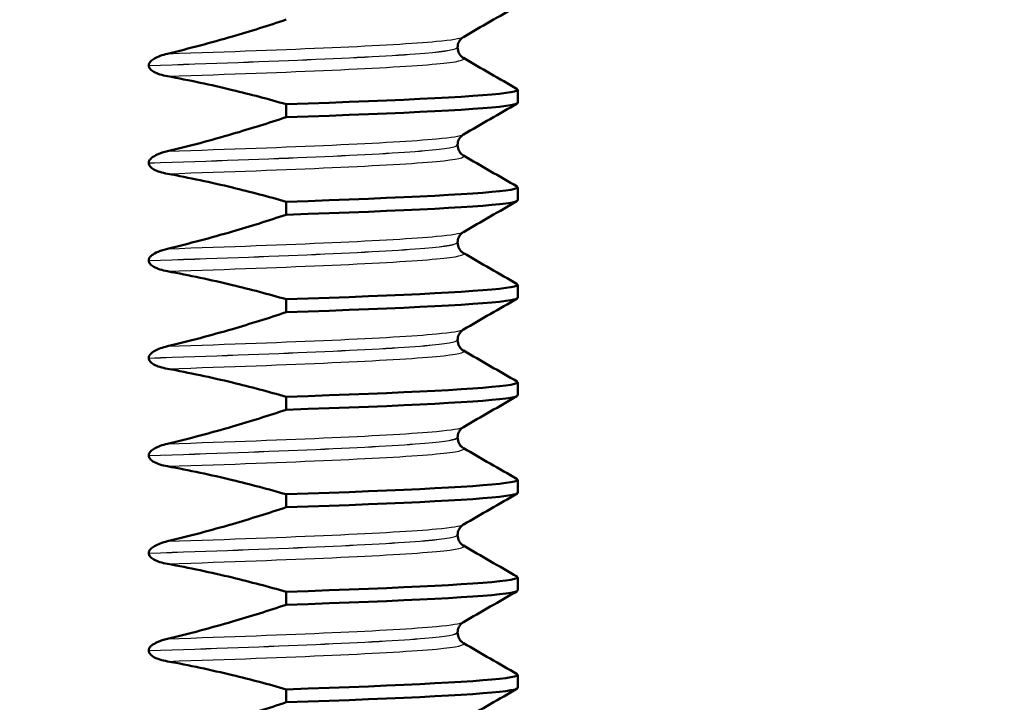
# Model space of a CAD drawing. Units: millimetres. Extents: x 0 to 2100, y 0 to 2970.
# Drawn here: x 907 to 922, y 1684 to 1695 of the extents above; entities that cross this region are included whole.
import ezdxf

# ---------------------------------------------------------------- set-up
doc = ezdxf.new("R2010")
doc.units = ezdxf.units.MM
doc.header["$LTSCALE"] = 10
for name, color, linetype, lineweight in [('Dimensions(ISO)', 7, 'Continuous', 25), ('Hatch', 7, 'Continuous', 9), ('Visible Edges(ISO)', 7, 'Continuous', 50), ('Visible Tangent Edges(ISO)', 7, 'Continuous', 25)]:
    doc.layers.add(name, color=color, linetype=linetype, lineweight=lineweight)
doc.styles.add('Text_3.5mm', font='arial.ttf', dxfattribs={"width": 0.9})
doc.dimstyles.new('KS-STANDARD', dxfattribs={"dimscale": 10, "dimtxt": 3.5, "dimasz": 2.5, "dimexe": 3.175, "dimexo": 0, "dimgap": 0.8, "dimtad": 1, "dimdec": 1, "dimrnd": 1e-08, "dimtxsty": 'Text_3.5mm', "dimcen": 0.09, "dimdle": 10, "dimclrd": 7, "dimclre": 7, "dimclrt": 7, "dimadec": 0, "dimazin": 2, "dimtfac": 0.714286, "dimtdec": 4, "dimtmove": 0, "dimatfit": 3, "dimfxl": 1, "dimtolj": 1, "dimlwd": 25, "dimlwe": 25, "dimarcsym": 0})

# ---------------------------------------------------------------- blocks, each defined once
blk = doc.blocks.new('*D6')
at = {"layer": 'Defpoints', "color": 0, "linetype": 'Continuous', "transparency": 16777216}
for p in [(998.052, 1719.704), (1199.165, 1719.704), (720.552, 1484.204)]:
    blk.add_point(p, dxfattribs=at)
at = {"layer": 'Dimensions(ISO)', "color": 7, "linetype": 'Continuous', "lineweight": 25, "transparency": 16777216}
for p, q in [((998.052, 1719.704), (1230.915, 1719.704)), ((1199.165, 1509.204), (1199.165, 1694.704)), ((720.552, 1484.204), (1230.915, 1484.204))]:
    blk.add_line(p, q, dxfattribs=at)
at = {"layer": 'Dimensions(ISO)', "color": 7, "linetype": 'Continuous', "transparency": 16777216}
for points in [[(1194.998, 1694.704), (1203.332, 1694.704), (1199.165, 1719.704)], [(1194.998, 1509.204), (1203.332, 1509.204), (1199.165, 1484.204)]]:
    blk.add_solid(points, dxfattribs=at)
at = {"layer": 'Dimensions(ISO)', "color": 7, "linetype": 'Continuous', "lineweight": 25, "transparency": 16777216, "insert": (1173.283, 1566.898), "char_height": 35, "attachment_point": 4, "rotation": 90, "style": 'Text_3.5mm'}
blk.add_mtext('\\A1;236', dxfattribs=at)
blk = doc.blocks.new('*D8')
at = {"layer": 'Defpoints', "color": 0, "linetype": 'Continuous', "transparency": 16777216}
for p in [(998.052, 1749.704), (895.052, 843.404), (1299.26, 843.404)]:
    blk.add_point(p, dxfattribs=at)
at = {"layer": 'Dimensions(ISO)', "color": 7, "linetype": 'Continuous', "lineweight": 25, "transparency": 16777216}
for p, q in [((998.052, 1749.704), (1331.01, 1749.704)), ((1299.26, 1724.704), (1299.26, 868.404)), ((895.052, 843.404), (1331.01, 843.404))]:
    blk.add_line(p, q, dxfattribs=at)
at = {"layer": 'Dimensions(ISO)', "color": 7, "linetype": 'Continuous', "transparency": 16777216}
for points in [[(1295.093, 1724.704), (1303.426, 1724.704), (1299.26, 1749.704)], [(1295.093, 868.404), (1303.426, 868.404), (1299.26, 843.404)]]:
    blk.add_solid(points, dxfattribs=at)
at = {"layer": 'Dimensions(ISO)', "color": 7, "linetype": 'Continuous', "lineweight": 25, "transparency": 16777216, "insert": (1273.39, 1261.767), "char_height": 35, "attachment_point": 4, "rotation": 90, "style": 'Text_3.5mm'}
blk.add_mtext('\\A1;906', dxfattribs=at)
blk = doc.blocks.new('*D9')
at = {"layer": 'Defpoints', "color": 0, "linetype": 'Continuous', "transparency": 16777216}
for p in [(998.052, 1719.704), (720.552, 1556.204), (1090.713, 1556.204)]:
    blk.add_point(p, dxfattribs=at)
at = {"layer": 'Dimensions(ISO)', "color": 7, "linetype": 'Continuous', "lineweight": 25, "transparency": 16777216}
for p, q in [((998.052, 1719.704), (1122.463, 1719.704)), ((1090.713, 1694.704), (1090.713, 1581.204)), ((720.552, 1556.204), (1122.463, 1556.204))]:
    blk.add_line(p, q, dxfattribs=at)
at = {"layer": 'Dimensions(ISO)', "color": 7, "linetype": 'Continuous', "transparency": 16777216}
for points in [[(1086.546, 1694.704), (1094.879, 1694.704), (1090.713, 1719.704)], [(1086.546, 1581.204), (1094.879, 1581.204), (1090.713, 1556.204)]]:
    blk.add_solid(points, dxfattribs=at)
at = {"layer": 'Dimensions(ISO)', "color": 7, "linetype": 'Continuous', "lineweight": 25, "transparency": 16777216, "insert": (1064.831, 1604.638), "char_height": 35, "attachment_point": 4, "rotation": 90, "style": 'Text_3.5mm'}
blk.add_mtext('\\A1;163', dxfattribs=at)

msp = doc.modelspace()

# ---------------------------------------------------------------- hatches: boundary and pattern name
at = {"layer": 'Hatch'}
h = msp.add_hatch(dxfattribs=at)
h.set_pattern_fill('ANSI31', color=256, scale=254, angle=90, style=0)
h.set_pattern_definition([(135, (0, 0), (-22.45064, -22.45064), [])])
edge = h.paths.add_edge_path()
edge.add_line((894.096, 1754.204), (894.096, 1747.704))
edge.add_line((894.096, 1747.704), (917.009, 1747.704))
edge.add_line((917.009, 1747.704), (917.009, 1754.204))
edge.add_line((917.009, 1754.204), (922.323, 1754.204))
edge.add_line((922.323, 1754.204), (922.323, 1747.704))
edge.add_line((922.323, 1747.704), (936.052, 1747.704))
edge.add_line((936.052, 1747.704), (936.052, 1749.704))
edge.add_line((936.052, 1749.704), (938.052, 1749.704))
edge.add_line((938.052, 1749.704), (948.052, 1749.704))
edge.add_line((948.052, 1749.704), (947.753, 1753.983))
edge.add_ellipse((943.763, 1753.704), major_axis=(-0.279, 3.99), ratio=1, start_angle=270, end_angle=356)
edge.add_line((943.763, 1757.704), (869.971, 1757.704))
edge.add_ellipse((869.971, 1755.204), major_axis=(-2.5, 0), ratio=1, start_angle=270, end_angle=345)
edge.add_line((867.556, 1755.851), (865.869, 1749.555))
edge.add_ellipse((863.456, 1750.202), major_axis=(-0.646, -2.412), ratio=1, start_angle=15, end_angle=90, ccw=False)
edge.add_line((863.456, 1747.704), (851.343, 1747.704))
edge.add_ellipse((851.343, 1745.204), major_axis=(-2.5, 0), ratio=1, start_angle=270, end_angle=355)
edge.add_line((848.853, 1745.422), (839.685, 1640.635))
edge.add_spline(control_points=[(839.685, 1640.635), (839.595, 1639.606), (839.346, 1638.596), (838.521, 1636.625), (837.929, 1635.685), (836.314, 1633.867), (835.243, 1633.06), (832.854, 1631.913), (831.56, 1631.583), (830.239, 1631.513)], knot_values=[-1.4362, -1.4362, -1.4362, -1.4362, -1.126161, -1.126161, -0.795127, -0.795127, -0.396747, -0.396747, 0, 0, 0, 0], degree=3, periodic=0)
edge.add_line((830.239, 1631.513), (757.932, 1627.724))
edge.add_ellipse((757.984, 1626.735), major_axis=(-0.989, -0.052), ratio=1, start_angle=270, end_angle=312)
edge.add_line((757.283, 1627.435), (755.742, 1625.893))
edge.add_ellipse((755.035, 1626.601), major_axis=(-0.707, -0.707), ratio=1, start_angle=60, end_angle=90, ccw=False)
edge.add_line((755.293, 1625.635), (743.741, 1622.539))
edge.add_ellipse((744, 1621.573), major_axis=(-0.966, -0.259), ratio=1, start_angle=270, end_angle=341)
edge.add_line((743.002, 1621.643), (742.616, 1616.116))
edge.add_line((742.616, 1616.116), (755.056, 1616.116))
edge.add_ellipse((755.056, 1616.016), major_axis=(0.1, 0), ratio=1, start_angle=2, end_angle=90, ccw=False)
edge.add_line((755.156, 1616.019), (755.181, 1615.297))
edge.add_ellipse((757.268, 1610.754), major_axis=(4.544, 2.087), ratio=1, start_angle=79.6511, end_angle=90, ccw=False)
edge.add_line((756.031, 1615.598), (765.442, 1618.001))
edge.add_ellipse((766.68, 1613.153), major_axis=(4.848, 1.238), ratio=1, start_angle=78.6755, end_angle=90, ccw=False)
edge.add_line((766.418, 1618.15), (835.411, 1621.766))
edge.add_spline(control_points=[(835.411, 1621.766), (836.443, 1621.82), (837.461, 1622.034), (839.46, 1622.789), (840.42, 1623.348), (842.293, 1624.898), (843.137, 1625.94), (844.366, 1628.288), (844.742, 1629.57), (844.857, 1630.887)], knot_values=[-1.4362, -1.4362, -1.4362, -1.4362, -1.126161, -1.126161, -0.795127, -0.795127, -0.396747, -0.396747, 0, 0, 0, 0], degree=3, periodic=0)
edge.add_line((844.857, 1630.887), (853.807, 1733.19))
edge.add_ellipse((858.788, 1732.754), major_axis=(0.436, 4.981), ratio=1, start_angle=5, end_angle=90, ccw=False)
edge.add_line((858.788, 1737.754), (865.65, 1737.754))
edge.add_ellipse((865.65, 1742.754), major_axis=(5, 0), ratio=1, start_angle=270, end_angle=345)
edge.add_line((870.479, 1741.46), (871.159, 1743.998))
edge.add_ellipse((875.989, 1742.704), major_axis=(1.294, 4.83), ratio=1, start_angle=15, end_angle=90, ccw=False)
edge.add_line((875.989, 1747.704), (888.782, 1747.704))
edge.add_line((888.782, 1747.704), (888.782, 1754.204))
edge.add_line((888.782, 1754.204), (894.096, 1754.204))

# ---------------------------------------------------------------- linework, layer by layer
at = {"layer": 'Visible Edges(ISO)'}
for p, q in [((913.492, 1694.081), (913.492, 1694.08)), ((908.739, 1693.804), (908.739, 1693.803)), ((914.418, 1693.23), (914.418, 1693.429)), ((910.854, 1693.207), (910.854, 1693.008)), ((913.492, 1692.58), (913.492, 1692.579)), ((908.739, 1692.303), (908.739, 1692.302)), ((914.418, 1691.729), (914.418, 1691.928)), ((910.854, 1691.706), (910.854, 1691.507)), ((913.492, 1691.079), (913.492, 1691.078)), ((908.739, 1690.802), (908.739, 1690.801)), ((914.418, 1690.228), (914.418, 1690.427)), ((910.854, 1690.205), (910.854, 1690.006)), ((913.492, 1689.578), (913.492, 1689.577)), ((908.739, 1689.301), (908.739, 1689.3)), ((914.418, 1688.727), (914.418, 1688.926)), ((910.854, 1688.704), (910.854, 1688.505)), ((913.492, 1688.077), (913.492, 1688.076)), ((908.739, 1687.8), (908.739, 1687.799)), ((914.418, 1687.226), (914.418, 1687.425)), ((910.854, 1687.203), (910.854, 1687.004)), ((913.492, 1686.576), (913.492, 1686.575)), ((908.739, 1686.299), (908.739, 1686.298)), ((914.418, 1685.725), (914.418, 1685.924)), ((910.854, 1685.702), (910.854, 1685.503)), ((913.492, 1685.075), (913.492, 1685.074)), ((908.739, 1684.798), (908.739, 1684.797)), ((914.418, 1684.224), (914.418, 1684.423)), ((910.854, 1684.201), (910.854, 1684.002))]:
    msp.add_line(p, q, dxfattribs=at)
for points in [[(914.409, 1694.72), (914.133, 1694.56), (913.857, 1694.401), (913.582, 1694.242)], [(913.582, 1693.919), (913.857, 1693.759), (914.133, 1693.6), (914.409, 1693.441)], [(914.409, 1693.219), (914.133, 1693.059), (913.857, 1692.9), (913.582, 1692.741)], [(913.582, 1692.418), (913.857, 1692.258), (914.133, 1692.099), (914.409, 1691.94)], [(914.409, 1691.718), (914.133, 1691.558), (913.857, 1691.399), (913.582, 1691.24)], [(913.582, 1690.917), (913.857, 1690.757), (914.133, 1690.598), (914.409, 1690.439)], [(914.409, 1690.217), (914.133, 1690.057), (913.857, 1689.898), (913.582, 1689.739)], [(913.582, 1689.416), (913.857, 1689.256), (914.133, 1689.097), (914.409, 1688.938)], [(914.409, 1688.716), (914.133, 1688.556), (913.857, 1688.397), (913.582, 1688.238)], [(913.582, 1687.915), (913.857, 1687.755), (914.133, 1687.596), (914.409, 1687.437)], [(914.409, 1687.215), (914.133, 1687.055), (913.857, 1686.896), (913.582, 1686.737)], [(913.582, 1686.414), (913.857, 1686.254), (914.133, 1686.095), (914.409, 1685.936)], [(914.409, 1685.714), (914.133, 1685.554), (913.857, 1685.395), (913.582, 1685.236)], [(913.582, 1684.913), (913.857, 1684.753), (914.133, 1684.594), (914.409, 1684.435)], [(914.409, 1684.213), (914.133, 1684.053), (913.857, 1683.894), (913.582, 1683.735)]]:
    msp.add_open_spline(points, degree=3, dxfattribs=at)
for points, knots in [([(910.854, 1694.509), (910.581, 1694.418), (910.305, 1694.331), (909.697, 1694.154), (909.364, 1694.065), (909.029, 1693.985)], [-0.1904609, -0.1904609, -0.1904609, -0.1904609, -0.1036427, -0.1036427, 0, 0, 0, 0]), ([(913.582, 1694.242), (913.574, 1694.237), (913.561, 1694.229), (913.534, 1694.202), (913.521, 1694.185), (913.5, 1694.14), (913.492, 1694.11), (913.492, 1694.081)], [0, 0, 0, 0, 0.01863776, 0.01863776, 0.0319727, 0.0319727, 0.0461709, 0.0461709, 0.0461709, 0.0461709]), ([(909.029, 1693.985), (908.949, 1693.967), (908.88, 1693.941), (908.807, 1693.899), (908.786, 1693.884), (908.76, 1693.857), (908.752, 1693.847), (908.745, 1693.83), (908.743, 1693.825), (908.741, 1693.817), (908.74, 1693.815), (908.74, 1693.811), (908.74, 1693.809), (908.74, 1693.807), (908.74, 1693.807), (908.739, 1693.806), (908.739, 1693.805), (908.739, 1693.805), (908.739, 1693.805), (908.739, 1693.804), (908.739, 1693.804), (908.739, 1693.804), (908.739, 1693.804), (908.739, 1693.804)], [-0.03211545, -0.03211545, -0.03211545, -0.03211545, -0.01436885, -0.01436885, -0.00705428, -0.00705428, -0.00325606, -0.00325606, -0.00158441, -0.00158441, -0.00078573, -0.00078573, -0.00039187, -0.00039187, -0.00019576, -0.00019576, -0.00009785, -0.00009785, -0.00004892, -0.00004892, -0.00002446, -0.00002446, 0, 0, 0, 0]), ([(913.492, 1694.08), (913.492, 1694.046), (913.502, 1694.013), (913.527, 1693.967), (913.54, 1693.952), (913.565, 1693.929), (913.575, 1693.923), (913.582, 1693.919)], [0, 0, 0, 0, 0.0158355, 0.0158355, 0.02993581, 0.02993581, 0.0461651, 0.0461651, 0.0461651, 0.0461651]), ([(908.739, 1693.803), (908.739, 1693.794), (908.741, 1693.785), (908.748, 1693.768), (908.754, 1693.759), (908.776, 1693.733), (908.798, 1693.717), (908.872, 1693.676), (908.945, 1693.653), (909.029, 1693.638)], [-0.0444678, -0.0444678, -0.0444678, -0.0444678, -0.04059224, -0.04059224, -0.03631795, -0.03631795, -0.02566869, -0.02566869, 0, 0, 0, 0]), ([(909.029, 1693.638), (909.364, 1693.577), (909.697, 1693.506), (910.305, 1693.359), (910.58, 1693.286), (910.854, 1693.207)], [-0.1881183, -0.1881183, -0.1881183, -0.1881183, -0.0857024, -0.0857024, 0, 0, 0, 0]), ([(910.854, 1693.207), (912.691, 1693.269), (913.961, 1693.331), (914.313, 1693.393), (914.404, 1693.409), (914.434, 1693.425), (914.404, 1693.441)], [107.3854302, 107.3854302, 107.3854302, 107.3854302, 108.1609555, 108.1609555, 108.1609555, 108.3618278, 108.3618278, 108.3618278, 108.3618278]), ([(910.854, 1693.008), (912.691, 1693.069), (913.961, 1693.131), (914.313, 1693.193), (914.383, 1693.205), (914.417, 1693.217), (914.415, 1693.23)], [107.3854302, 107.3854302, 107.3854302, 107.3854302, 108.1609555, 108.1609555, 108.1609555, 108.315192, 108.315192, 108.315192, 108.315192]), ([(910.854, 1693.008), (910.581, 1692.917), (910.305, 1692.83), (909.697, 1692.653), (909.364, 1692.564), (909.029, 1692.484)], [-0.1904609, -0.1904609, -0.1904609, -0.1904609, -0.1036427, -0.1036427, 0, 0, 0, 0]), ([(913.582, 1692.741), (913.574, 1692.736), (913.561, 1692.728), (913.534, 1692.701), (913.521, 1692.684), (913.5, 1692.639), (913.492, 1692.609), (913.492, 1692.58)], [0, 0, 0, 0, 0.01863776, 0.01863776, 0.0319727, 0.0319727, 0.0461709, 0.0461709, 0.0461709, 0.0461709]), ([(913.492, 1692.579), (913.492, 1692.545), (913.502, 1692.512), (913.527, 1692.466), (913.54, 1692.451), (913.565, 1692.428), (913.575, 1692.422), (913.582, 1692.418)], [0, 0, 0, 0, 0.0158355, 0.0158355, 0.02993581, 0.02993581, 0.0461651, 0.0461651, 0.0461651, 0.0461651]), ([(909.029, 1692.484), (908.976, 1692.472), (908.921, 1692.455), (908.842, 1692.419), (908.81, 1692.401), (908.772, 1692.37), (908.761, 1692.358), (908.748, 1692.338), (908.745, 1692.331), (908.742, 1692.32), (908.741, 1692.317), (908.74, 1692.311), (908.74, 1692.309), (908.74, 1692.306), (908.739, 1692.304), (908.739, 1692.303)], [-0.03518994, -0.03518994, -0.03518994, -0.03518994, -0.01911412, -0.01911412, -0.00913879, -0.00913879, -0.0044396, -0.0044396, -0.00210429, -0.00210429, -0.00099685, -0.00099685, -0.00041119, -0.00041119, 0, 0, 0, 0]), ([(908.739, 1692.302), (908.739, 1692.293), (908.741, 1692.284), (908.748, 1692.267), (908.754, 1692.258), (908.776, 1692.232), (908.798, 1692.216), (908.872, 1692.175), (908.945, 1692.152), (909.029, 1692.137)], [-0.0444678, -0.0444678, -0.0444678, -0.0444678, -0.04059224, -0.04059224, -0.03631795, -0.03631795, -0.02566869, -0.02566869, 0, 0, 0, 0]), ([(909.029, 1692.137), (909.364, 1692.076), (909.697, 1692.005), (910.305, 1691.858), (910.58, 1691.785), (910.854, 1691.706)], [-0.1881183, -0.1881183, -0.1881183, -0.1881183, -0.0857024, -0.0857024, 0, 0, 0, 0]), ([(910.854, 1691.706), (912.691, 1691.768), (913.961, 1691.83), (914.313, 1691.892), (914.404, 1691.908), (914.434, 1691.924), (914.404, 1691.94)], [101.1022449, 101.1022449, 101.1022449, 101.1022449, 101.8777701, 101.8777701, 101.8777701, 102.0786424, 102.0786424, 102.0786424, 102.0786424]), ([(910.854, 1691.507), (912.691, 1691.568), (913.961, 1691.63), (914.313, 1691.692), (914.383, 1691.704), (914.417, 1691.716), (914.415, 1691.729)], [101.1022449, 101.1022449, 101.1022449, 101.1022449, 101.8777701, 101.8777701, 101.8777701, 102.0320067, 102.0320067, 102.0320067, 102.0320067]), ([(910.854, 1691.507), (910.581, 1691.416), (910.305, 1691.329), (909.697, 1691.152), (909.364, 1691.063), (909.029, 1690.983)], [-0.1904609, -0.1904609, -0.1904609, -0.1904609, -0.1036427, -0.1036427, 0, 0, 0, 0]), ([(913.582, 1691.24), (913.574, 1691.235), (913.561, 1691.227), (913.534, 1691.2), (913.521, 1691.183), (913.5, 1691.138), (913.492, 1691.108), (913.492, 1691.079)], [0, 0, 0, 0, 0.01863776, 0.01863776, 0.0319727, 0.0319727, 0.0461709, 0.0461709, 0.0461709, 0.0461709]), ([(913.492, 1691.078), (913.492, 1691.044), (913.502, 1691.011), (913.527, 1690.965), (913.54, 1690.95), (913.565, 1690.927), (913.575, 1690.921), (913.582, 1690.917)], [0, 0, 0, 0, 0.0158355, 0.0158355, 0.02993581, 0.02993581, 0.0461651, 0.0461651, 0.0461651, 0.0461651]), ([(909.029, 1690.983), (908.98, 1690.972), (908.929, 1690.956), (908.844, 1690.92), (908.812, 1690.901), (908.775, 1690.872), (908.763, 1690.859), (908.749, 1690.839), (908.745, 1690.831), (908.742, 1690.819), (908.741, 1690.815), (908.74, 1690.808), (908.739, 1690.805), (908.739, 1690.802)], [-0.03004619, -0.03004619, -0.03004619, -0.03004619, -0.01888624, -0.01888624, -0.00958466, -0.00958466, -0.00468334, -0.00468334, -0.00214385, -0.00214385, -0.00087475, -0.00087475, 0, 0, 0, 0]), ([(908.739, 1690.801), (908.739, 1690.792), (908.741, 1690.783), (908.748, 1690.766), (908.754, 1690.757), (908.776, 1690.731), (908.798, 1690.715), (908.872, 1690.674), (908.945, 1690.651), (909.029, 1690.636)], [-0.0444678, -0.0444678, -0.0444678, -0.0444678, -0.04059224, -0.04059224, -0.03631795, -0.03631795, -0.02566869, -0.02566869, 0, 0, 0, 0]), ([(909.029, 1690.636), (909.364, 1690.575), (909.697, 1690.504), (910.305, 1690.357), (910.58, 1690.284), (910.854, 1690.205)], [-0.1881183, -0.1881183, -0.1881183, -0.1881183, -0.0857024, -0.0857024, 0, 0, 0, 0]), ([(910.854, 1690.205), (912.691, 1690.267), (913.961, 1690.329), (914.313, 1690.391), (914.404, 1690.407), (914.434, 1690.423), (914.404, 1690.439)], [94.8190596, 94.8190596, 94.8190596, 94.8190596, 95.5945848, 95.5945848, 95.5945848, 95.7954571, 95.7954571, 95.7954571, 95.7954571]), ([(910.854, 1690.006), (912.691, 1690.067), (913.961, 1690.129), (914.313, 1690.191), (914.383, 1690.203), (914.417, 1690.215), (914.415, 1690.228)], [94.8190596, 94.8190596, 94.8190596, 94.8190596, 95.5945848, 95.5945848, 95.5945848, 95.7488214, 95.7488214, 95.7488214, 95.7488214]), ([(910.854, 1690.006), (910.581, 1689.915), (910.305, 1689.828), (909.697, 1689.651), (909.364, 1689.562), (909.029, 1689.482)], [-0.1904609, -0.1904609, -0.1904609, -0.1904609, -0.1036427, -0.1036427, 0, 0, 0, 0]), ([(913.582, 1689.739), (913.574, 1689.734), (913.561, 1689.726), (913.534, 1689.699), (913.521, 1689.682), (913.5, 1689.637), (913.492, 1689.607), (913.492, 1689.578)], [0, 0, 0, 0, 0.01863776, 0.01863776, 0.0319727, 0.0319727, 0.0461709, 0.0461709, 0.0461709, 0.0461709]), ([(913.492, 1689.577), (913.492, 1689.543), (913.502, 1689.51), (913.527, 1689.464), (913.54, 1689.449), (913.565, 1689.426), (913.575, 1689.42), (913.582, 1689.416)], [0, 0, 0, 0, 0.0158355, 0.0158355, 0.02993581, 0.02993581, 0.0461651, 0.0461651, 0.0461651, 0.0461651]), ([(909.029, 1689.482), (908.951, 1689.464), (908.883, 1689.439), (908.81, 1689.398), (908.788, 1689.383), (908.761, 1689.355), (908.753, 1689.345), (908.744, 1689.327), (908.742, 1689.321), (908.74, 1689.31), (908.739, 1689.306), (908.739, 1689.301)], [-0.0322858, -0.0322858, -0.0322858, -0.0322858, -0.01477221, -0.01477221, -0.00724228, -0.00724228, -0.00334794, -0.00334794, -0.00134468, -0.00134468, 0, 0, 0, 0]), ([(908.739, 1689.3), (908.739, 1689.291), (908.741, 1689.282), (908.748, 1689.265), (908.754, 1689.256), (908.776, 1689.23), (908.798, 1689.214), (908.872, 1689.173), (908.945, 1689.15), (909.029, 1689.135)], [-0.0444678, -0.0444678, -0.0444678, -0.0444678, -0.04059224, -0.04059224, -0.03631795, -0.03631795, -0.02566869, -0.02566869, 0, 0, 0, 0]), ([(909.029, 1689.135), (909.364, 1689.074), (909.697, 1689.003), (910.305, 1688.856), (910.58, 1688.783), (910.854, 1688.704)], [-0.1881183, -0.1881183, -0.1881183, -0.1881183, -0.0857024, -0.0857024, 0, 0, 0, 0]), ([(910.854, 1688.704), (912.691, 1688.766), (913.961, 1688.828), (914.313, 1688.89), (914.404, 1688.906), (914.434, 1688.922), (914.404, 1688.938)], [88.5358743, 88.5358743, 88.5358743, 88.5358743, 89.3113995, 89.3113995, 89.3113995, 89.5122718, 89.5122718, 89.5122718, 89.5122718]), ([(910.854, 1688.505), (912.691, 1688.566), (913.961, 1688.628), (914.313, 1688.69), (914.383, 1688.702), (914.417, 1688.714), (914.415, 1688.727)], [88.5358743, 88.5358743, 88.5358743, 88.5358743, 89.3113995, 89.3113995, 89.3113995, 89.4656361, 89.4656361, 89.4656361, 89.4656361]), ([(910.854, 1688.505), (910.581, 1688.414), (910.305, 1688.327), (909.697, 1688.15), (909.364, 1688.061), (909.029, 1687.981)], [-0.1904609, -0.1904609, -0.1904609, -0.1904609, -0.1036427, -0.1036427, 0, 0, 0, 0]), ([(913.582, 1688.238), (913.574, 1688.233), (913.561, 1688.225), (913.534, 1688.198), (913.521, 1688.181), (913.5, 1688.136), (913.492, 1688.106), (913.492, 1688.077)], [0, 0, 0, 0, 0.01863776, 0.01863776, 0.0319727, 0.0319727, 0.0461709, 0.0461709, 0.0461709, 0.0461709]), ([(913.492, 1688.076), (913.492, 1688.042), (913.502, 1688.009), (913.527, 1687.963), (913.54, 1687.948), (913.565, 1687.925), (913.575, 1687.919), (913.582, 1687.915)], [0, 0, 0, 0, 0.0158355, 0.0158355, 0.02993581, 0.02993581, 0.0461651, 0.0461651, 0.0461651, 0.0461651]), ([(909.029, 1687.981), (908.949, 1687.963), (908.88, 1687.937), (908.807, 1687.895), (908.786, 1687.88), (908.76, 1687.853), (908.752, 1687.843), (908.745, 1687.826), (908.743, 1687.821), (908.741, 1687.813), (908.74, 1687.811), (908.74, 1687.807), (908.74, 1687.805), (908.74, 1687.803), (908.74, 1687.803), (908.739, 1687.802), (908.739, 1687.801), (908.739, 1687.801), (908.739, 1687.801), (908.739, 1687.8), (908.739, 1687.8), (908.739, 1687.8), (908.739, 1687.8), (908.739, 1687.8)], [-0.03211545, -0.03211545, -0.03211545, -0.03211545, -0.01436885, -0.01436885, -0.00705428, -0.00705428, -0.00325606, -0.00325606, -0.00158441, -0.00158441, -0.00078573, -0.00078573, -0.00039187, -0.00039187, -0.00019576, -0.00019576, -0.00009785, -0.00009785, -0.00004892, -0.00004892, -0.00002446, -0.00002446, 0, 0, 0, 0]), ([(908.739, 1687.799), (908.739, 1687.79), (908.741, 1687.781), (908.748, 1687.764), (908.754, 1687.755), (908.776, 1687.729), (908.798, 1687.713), (908.872, 1687.672), (908.945, 1687.649), (909.029, 1687.634)], [-0.0444678, -0.0444678, -0.0444678, -0.0444678, -0.04059224, -0.04059224, -0.03631795, -0.03631795, -0.02566869, -0.02566869, 0, 0, 0, 0]), ([(909.029, 1687.634), (909.364, 1687.573), (909.697, 1687.502), (910.305, 1687.355), (910.58, 1687.282), (910.854, 1687.203)], [-0.1881183, -0.1881183, -0.1881183, -0.1881183, -0.0857024, -0.0857024, 0, 0, 0, 0]), ([(910.854, 1687.203), (912.691, 1687.265), (913.961, 1687.327), (914.313, 1687.389), (914.404, 1687.405), (914.434, 1687.421), (914.404, 1687.437)], [82.252689, 82.252689, 82.252689, 82.252689, 83.0282142, 83.0282142, 83.0282142, 83.2290865, 83.2290865, 83.2290865, 83.2290865]), ([(910.854, 1687.004), (912.691, 1687.065), (913.961, 1687.127), (914.313, 1687.189), (914.383, 1687.201), (914.417, 1687.213), (914.415, 1687.226)], [82.252689, 82.252689, 82.252689, 82.252689, 83.0282142, 83.0282142, 83.0282142, 83.1824508, 83.1824508, 83.1824508, 83.1824508]), ([(910.854, 1687.004), (910.581, 1686.913), (910.305, 1686.826), (909.697, 1686.649), (909.364, 1686.56), (909.029, 1686.48)], [-0.1904609, -0.1904609, -0.1904609, -0.1904609, -0.1036427, -0.1036427, 0, 0, 0, 0]), ([(913.582, 1686.737), (913.574, 1686.732), (913.561, 1686.724), (913.534, 1686.697), (913.521, 1686.68), (913.5, 1686.635), (913.492, 1686.605), (913.492, 1686.576)], [0, 0, 0, 0, 0.01863776, 0.01863776, 0.0319727, 0.0319727, 0.0461709, 0.0461709, 0.0461709, 0.0461709]), ([(913.492, 1686.575), (913.492, 1686.541), (913.502, 1686.508), (913.527, 1686.462), (913.54, 1686.447), (913.565, 1686.424), (913.575, 1686.418), (913.582, 1686.414)], [0, 0, 0, 0, 0.0158355, 0.0158355, 0.02993581, 0.02993581, 0.0461651, 0.0461651, 0.0461651, 0.0461651]), ([(909.029, 1686.48), (908.949, 1686.462), (908.88, 1686.436), (908.807, 1686.394), (908.786, 1686.379), (908.76, 1686.352), (908.752, 1686.342), (908.745, 1686.325), (908.743, 1686.32), (908.741, 1686.312), (908.74, 1686.31), (908.74, 1686.306), (908.74, 1686.304), (908.74, 1686.302), (908.74, 1686.302), (908.739, 1686.301), (908.739, 1686.3), (908.739, 1686.3), (908.739, 1686.3), (908.739, 1686.299), (908.739, 1686.299), (908.739, 1686.299), (908.739, 1686.299), (908.739, 1686.299)], [-0.03211545, -0.03211545, -0.03211545, -0.03211545, -0.01436885, -0.01436885, -0.00705428, -0.00705428, -0.00325606, -0.00325606, -0.00158441, -0.00158441, -0.00078573, -0.00078573, -0.00039187, -0.00039187, -0.00019576, -0.00019576, -0.00009785, -0.00009785, -0.00004892, -0.00004892, -0.00002446, -0.00002446, 0, 0, 0, 0]), ([(908.739, 1686.298), (908.739, 1686.289), (908.741, 1686.28), (908.748, 1686.263), (908.754, 1686.254), (908.776, 1686.228), (908.798, 1686.212), (908.872, 1686.171), (908.945, 1686.148), (909.029, 1686.133)], [-0.0444678, -0.0444678, -0.0444678, -0.0444678, -0.04059224, -0.04059224, -0.03631795, -0.03631795, -0.02566869, -0.02566869, 0, 0, 0, 0]), ([(909.029, 1686.133), (909.364, 1686.072), (909.697, 1686.001), (910.305, 1685.854), (910.58, 1685.781), (910.854, 1685.702)], [-0.1881183, -0.1881183, -0.1881183, -0.1881183, -0.0857024, -0.0857024, 0, 0, 0, 0]), ([(910.854, 1685.702), (912.691, 1685.764), (913.961, 1685.826), (914.313, 1685.888), (914.404, 1685.904), (914.434, 1685.92), (914.404, 1685.936)], [75.9695037, 75.9695037, 75.9695037, 75.9695037, 76.7450289, 76.7450289, 76.7450289, 76.9459012, 76.9459012, 76.9459012, 76.9459012]), ([(910.854, 1685.503), (912.691, 1685.564), (913.961, 1685.626), (914.313, 1685.688), (914.383, 1685.7), (914.417, 1685.712), (914.415, 1685.725)], [75.9695037, 75.9695037, 75.9695037, 75.9695037, 76.7450289, 76.7450289, 76.7450289, 76.8992655, 76.8992655, 76.8992655, 76.8992655]), ([(910.854, 1685.503), (910.581, 1685.412), (910.305, 1685.325), (909.697, 1685.148), (909.364, 1685.059), (909.029, 1684.979)], [-0.1904609, -0.1904609, -0.1904609, -0.1904609, -0.1036427, -0.1036427, 0, 0, 0, 0]), ([(913.582, 1685.236), (913.574, 1685.231), (913.561, 1685.223), (913.534, 1685.196), (913.521, 1685.179), (913.5, 1685.134), (913.492, 1685.104), (913.492, 1685.075)], [0, 0, 0, 0, 0.01863776, 0.01863776, 0.0319727, 0.0319727, 0.0461709, 0.0461709, 0.0461709, 0.0461709]), ([(913.492, 1685.074), (913.492, 1685.04), (913.502, 1685.007), (913.527, 1684.961), (913.54, 1684.946), (913.565, 1684.923), (913.575, 1684.917), (913.582, 1684.913)], [0, 0, 0, 0, 0.0158355, 0.0158355, 0.02993581, 0.02993581, 0.0461651, 0.0461651, 0.0461651, 0.0461651]), ([(909.029, 1684.979), (908.976, 1684.967), (908.921, 1684.95), (908.842, 1684.914), (908.81, 1684.896), (908.772, 1684.865), (908.761, 1684.853), (908.748, 1684.833), (908.745, 1684.826), (908.742, 1684.815), (908.741, 1684.812), (908.74, 1684.806), (908.74, 1684.804), (908.74, 1684.801), (908.739, 1684.799), (908.739, 1684.798)], [-0.03518994, -0.03518994, -0.03518994, -0.03518994, -0.01911412, -0.01911412, -0.00913879, -0.00913879, -0.0044396, -0.0044396, -0.00210429, -0.00210429, -0.00099685, -0.00099685, -0.00041119, -0.00041119, 0, 0, 0, 0]), ([(908.739, 1684.797), (908.739, 1684.788), (908.741, 1684.779), (908.748, 1684.762), (908.754, 1684.753), (908.776, 1684.727), (908.798, 1684.711), (908.872, 1684.67), (908.945, 1684.647), (909.029, 1684.632)], [-0.0444678, -0.0444678, -0.0444678, -0.0444678, -0.04059224, -0.04059224, -0.03631795, -0.03631795, -0.02566869, -0.02566869, 0, 0, 0, 0]), ([(909.029, 1684.632), (909.364, 1684.571), (909.697, 1684.5), (910.305, 1684.353), (910.58, 1684.28), (910.854, 1684.201)], [-0.1881183, -0.1881183, -0.1881183, -0.1881183, -0.0857024, -0.0857024, 0, 0, 0, 0]), ([(910.854, 1684.201), (912.691, 1684.263), (913.961, 1684.325), (914.313, 1684.387), (914.404, 1684.403), (914.434, 1684.419), (914.404, 1684.435)], [69.6863184, 69.6863184, 69.6863184, 69.6863184, 70.4618436, 70.4618436, 70.4618436, 70.6627159, 70.6627159, 70.6627159, 70.6627159]), ([(910.854, 1684.002), (912.691, 1684.063), (913.961, 1684.125), (914.313, 1684.187), (914.383, 1684.199), (914.417, 1684.211), (914.415, 1684.224)], [69.6863184, 69.6863184, 69.6863184, 69.6863184, 70.4618436, 70.4618436, 70.4618436, 70.6160802, 70.6160802, 70.6160802, 70.6160802]), ([(910.854, 1684.002), (910.581, 1683.911), (910.305, 1683.824), (909.697, 1683.647), (909.364, 1683.558), (909.029, 1683.478)], [-0.1904609, -0.1904609, -0.1904609, -0.1904609, -0.1036427, -0.1036427, 0, 0, 0, 0])]:
    msp.add_open_spline(points, degree=3, knots=knots, dxfattribs=at)
at = {"layer": 'Visible Tangent Edges(ISO)'}
for points, knots in [([(909.029, 1693.985), (910.955, 1694.049), (912.481, 1694.112), (913.167, 1694.176), (913.404, 1694.198), (913.539, 1694.22), (913.575, 1694.242)], [113.474761, 113.474761, 113.474761, 113.474761, 114.271613, 114.271613, 114.271613, 114.546959, 114.546959, 114.546959, 114.546959]), ([(908.739, 1693.804), (910.678, 1693.868), (912.247, 1693.931), (912.989, 1693.995), (913.321, 1694.024), (913.484, 1694.052), (913.483, 1694.081)], [113.440642, 113.440642, 113.440642, 113.440642, 114.240409, 114.240409, 114.240409, 114.598377, 114.598377, 114.598377, 114.598377]), ([(908.739, 1693.803), (910.678, 1693.867), (912.247, 1693.93), (912.989, 1693.994), (913.321, 1694.023), (913.484, 1694.051), (913.483, 1694.08)], [107.157457, 107.157457, 107.157457, 107.157457, 107.957223, 107.957223, 107.957223, 108.315192, 108.315192, 108.315192, 108.315192]), ([(909.029, 1693.638), (910.955, 1693.701), (912.481, 1693.765), (913.167, 1693.828), (913.492, 1693.858), (913.626, 1693.889), (913.573, 1693.919)], [107.191576, 107.191576, 107.191576, 107.191576, 107.988427, 107.988427, 107.988427, 108.366611, 108.366611, 108.366611, 108.366611]), ([(909.029, 1692.484), (910.955, 1692.548), (912.481, 1692.611), (913.167, 1692.675), (913.404, 1692.697), (913.539, 1692.719), (913.575, 1692.741)], [107.191576, 107.191576, 107.191576, 107.191576, 107.988427, 107.988427, 107.988427, 108.263773, 108.263773, 108.263773, 108.263773]), ([(908.739, 1692.303), (910.678, 1692.367), (912.247, 1692.43), (912.989, 1692.494), (913.321, 1692.523), (913.484, 1692.551), (913.483, 1692.58)], [107.157457, 107.157457, 107.157457, 107.157457, 107.957223, 107.957223, 107.957223, 108.315192, 108.315192, 108.315192, 108.315192]), ([(908.739, 1692.302), (910.678, 1692.366), (912.247, 1692.429), (912.989, 1692.493), (913.321, 1692.522), (913.484, 1692.55), (913.483, 1692.579)], [100.874271, 100.874271, 100.874271, 100.874271, 101.674038, 101.674038, 101.674038, 102.032007, 102.032007, 102.032007, 102.032007]), ([(909.029, 1692.137), (910.955, 1692.2), (912.481, 1692.264), (913.167, 1692.327), (913.492, 1692.357), (913.626, 1692.388), (913.573, 1692.418)], [100.90839, 100.90839, 100.90839, 100.90839, 101.705242, 101.705242, 101.705242, 102.083425, 102.083425, 102.083425, 102.083425]), ([(909.029, 1690.983), (910.955, 1691.047), (912.481, 1691.11), (913.167, 1691.174), (913.404, 1691.196), (913.539, 1691.218), (913.575, 1691.24)], [100.90839, 100.90839, 100.90839, 100.90839, 101.705242, 101.705242, 101.705242, 101.980588, 101.980588, 101.980588, 101.980588]), ([(908.739, 1690.802), (910.678, 1690.866), (912.247, 1690.929), (912.989, 1690.993), (913.321, 1691.022), (913.484, 1691.05), (913.483, 1691.079)], [100.874271, 100.874271, 100.874271, 100.874271, 101.674038, 101.674038, 101.674038, 102.032007, 102.032007, 102.032007, 102.032007]), ([(908.739, 1690.801), (910.678, 1690.865), (912.247, 1690.928), (912.989, 1690.992), (913.321, 1691.021), (913.484, 1691.049), (913.483, 1691.078)], [94.591086, 94.591086, 94.591086, 94.591086, 95.390853, 95.390853, 95.390853, 95.748821, 95.748821, 95.748821, 95.748821]), ([(909.029, 1690.636), (910.955, 1690.699), (912.481, 1690.763), (913.167, 1690.826), (913.492, 1690.856), (913.626, 1690.887), (913.573, 1690.917)], [94.625205, 94.625205, 94.625205, 94.625205, 95.422057, 95.422057, 95.422057, 95.80024, 95.80024, 95.80024, 95.80024]), ([(909.029, 1689.482), (910.955, 1689.546), (912.481, 1689.609), (913.167, 1689.673), (913.404, 1689.695), (913.539, 1689.717), (913.575, 1689.739)], [94.625205, 94.625205, 94.625205, 94.625205, 95.422057, 95.422057, 95.422057, 95.697403, 95.697403, 95.697403, 95.697403]), ([(908.739, 1689.301), (910.678, 1689.365), (912.247, 1689.428), (912.989, 1689.492), (913.321, 1689.521), (913.484, 1689.549), (913.483, 1689.578)], [94.591086, 94.591086, 94.591086, 94.591086, 95.390853, 95.390853, 95.390853, 95.748821, 95.748821, 95.748821, 95.748821]), ([(908.739, 1689.3), (910.678, 1689.364), (912.247, 1689.427), (912.989, 1689.491), (913.321, 1689.52), (913.484, 1689.548), (913.483, 1689.577)], [88.307901, 88.307901, 88.307901, 88.307901, 89.107667, 89.107667, 89.107667, 89.465636, 89.465636, 89.465636, 89.465636]), ([(909.029, 1689.135), (910.955, 1689.198), (912.481, 1689.262), (913.167, 1689.325), (913.492, 1689.355), (913.626, 1689.386), (913.573, 1689.416)], [88.34202, 88.34202, 88.34202, 88.34202, 89.138871, 89.138871, 89.138871, 89.517055, 89.517055, 89.517055, 89.517055]), ([(909.029, 1687.981), (910.955, 1688.045), (912.481, 1688.108), (913.167, 1688.172), (913.404, 1688.194), (913.539, 1688.216), (913.575, 1688.238)], [88.34202, 88.34202, 88.34202, 88.34202, 89.138871, 89.138871, 89.138871, 89.414217, 89.414217, 89.414217, 89.414217]), ([(908.739, 1687.8), (910.678, 1687.864), (912.247, 1687.927), (912.989, 1687.991), (913.321, 1688.02), (913.484, 1688.048), (913.483, 1688.077)], [88.307901, 88.307901, 88.307901, 88.307901, 89.107667, 89.107667, 89.107667, 89.465636, 89.465636, 89.465636, 89.465636]), ([(908.739, 1687.799), (910.678, 1687.863), (912.247, 1687.926), (912.989, 1687.99), (913.321, 1688.019), (913.484, 1688.047), (913.483, 1688.076)], [82.024715, 82.024715, 82.024715, 82.024715, 82.824482, 82.824482, 82.824482, 83.182451, 83.182451, 83.182451, 83.182451]), ([(909.029, 1687.634), (910.955, 1687.697), (912.481, 1687.761), (913.167, 1687.824), (913.492, 1687.854), (913.626, 1687.885), (913.573, 1687.915)], [82.058835, 82.058835, 82.058835, 82.058835, 82.855686, 82.855686, 82.855686, 83.233869, 83.233869, 83.233869, 83.233869]), ([(909.029, 1686.48), (910.955, 1686.544), (912.481, 1686.607), (913.167, 1686.671), (913.404, 1686.693), (913.539, 1686.715), (913.575, 1686.737)], [82.058835, 82.058835, 82.058835, 82.058835, 82.855686, 82.855686, 82.855686, 83.131032, 83.131032, 83.131032, 83.131032]), ([(908.739, 1686.299), (910.678, 1686.363), (912.247, 1686.426), (912.989, 1686.49), (913.321, 1686.519), (913.484, 1686.547), (913.483, 1686.576)], [82.024715, 82.024715, 82.024715, 82.024715, 82.824482, 82.824482, 82.824482, 83.182451, 83.182451, 83.182451, 83.182451]), ([(908.739, 1686.298), (910.678, 1686.362), (912.247, 1686.425), (912.989, 1686.489), (913.321, 1686.518), (913.484, 1686.546), (913.483, 1686.575)], [75.74153, 75.74153, 75.74153, 75.74153, 76.541297, 76.541297, 76.541297, 76.899265, 76.899265, 76.899265, 76.899265]), ([(909.029, 1686.133), (910.955, 1686.196), (912.481, 1686.26), (913.167, 1686.323), (913.492, 1686.353), (913.626, 1686.384), (913.573, 1686.414)], [75.775649, 75.775649, 75.775649, 75.775649, 76.572501, 76.572501, 76.572501, 76.950684, 76.950684, 76.950684, 76.950684]), ([(909.029, 1684.979), (910.955, 1685.043), (912.481, 1685.106), (913.167, 1685.17), (913.404, 1685.192), (913.539, 1685.214), (913.575, 1685.236)], [75.775649, 75.775649, 75.775649, 75.775649, 76.572501, 76.572501, 76.572501, 76.847847, 76.847847, 76.847847, 76.847847]), ([(908.739, 1684.798), (910.678, 1684.862), (912.247, 1684.925), (912.989, 1684.989), (913.321, 1685.018), (913.484, 1685.046), (913.483, 1685.075)], [75.74153, 75.74153, 75.74153, 75.74153, 76.541297, 76.541297, 76.541297, 76.899265, 76.899265, 76.899265, 76.899265]), ([(908.739, 1684.797), (910.678, 1684.861), (912.247, 1684.924), (912.989, 1684.988), (913.321, 1685.017), (913.484, 1685.045), (913.483, 1685.074)], [69.458345, 69.458345, 69.458345, 69.458345, 70.258111, 70.258111, 70.258111, 70.61608, 70.61608, 70.61608, 70.61608]), ([(909.029, 1684.632), (910.955, 1684.695), (912.481, 1684.759), (913.167, 1684.822), (913.492, 1684.852), (913.626, 1684.883), (913.573, 1684.913)], [69.492464, 69.492464, 69.492464, 69.492464, 70.289316, 70.289316, 70.289316, 70.667499, 70.667499, 70.667499, 70.667499])]:
    msp.add_open_spline(points, degree=3, knots=knots, dxfattribs=at)

# ---------------------------------------------------------------- dimensions: what is measured, and where the dimension line sits
at = {"layer": 'Dimensions(ISO)', "color": 7, "linetype": 'Continuous', "lineweight": 25}
for base, p1, p2, override, picture, middle in [((1299.26, 843.404), (998.052, 1749.704), (895.052, 843.404), {"dimgap": 0.8, "dimdec": 0, "dimtol": 0, "dimlim": 0, "dimtp": 0, "dimtm": 0, "dimtdec": 0, "dimtofl": 0, "dimatfit": 1}, '*D8', (1299.26, 1296.554)), ((1199.165123368, 1719.70402295), (720.552232899, 1484.20402295), (998.052232899, 1719.70402295), {"dimgap": 0.8, "dimdec": 0, "dimtol": 0, "dimlim": 0, "dimtp": 0, "dimtm": 0, "dimtdec": 4, "dimtofl": 0, "dimatfit": 1}, '*D6', (1199.165123368, 1601.95402295)), ((1090.712708609, 1556.20402295), (998.052232899, 1719.70402295), (720.552232899, 1556.20402295), {"dimgap": 0.8, "dimdec": 0, "dimtol": 0, "dimlim": 0, "dimtp": 0, "dimtm": 0, "dimtdec": 4, "dimtofl": 0, "dimatfit": 1}, '*D9', (1090.712708609, 1637.95402295))]:
    dim = msp.add_linear_dim(base=base, p1=p1, p2=p2, angle=90, dimstyle='KS-STANDARD', override=override, dxfattribs=at)
    dim.commit()
    dim.dimension.update_dxf_attribs({"geometry": picture, "text_midpoint": middle, "dimtype": 160})

doc.saveas('drawing.dxf')
